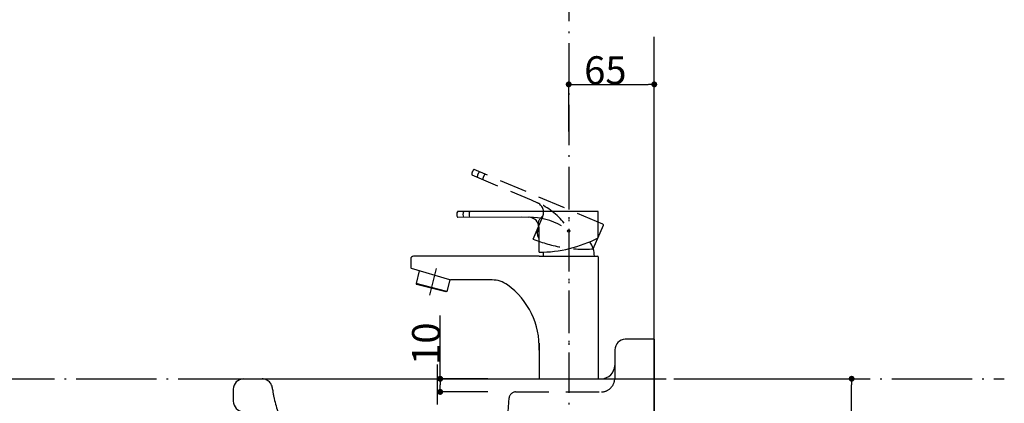
# Model space of a CAD drawing. Extents: x -1008 to 3108, y 1548 to 4285.
# Drawn here: x 2273 to 3021, y 2806 to 3098 of the extents above; entities that cross this region are included whole.
import ezdxf

# ---------------------------------------------------------------- set-up
doc = ezdxf.new("R2010")
doc.units = 0
doc.header["$LTSCALE"] = 10
doc.header["$PDMODE"] = 1
doc.header["$PDSIZE"] = -2
for name, pattern in [('______-6', [7.747, 6.096, -0.762, 0.127, -0.762]), ('DASHED-2', [3.81, 2.54, -1.27]), ('DASHED2', [3.175, 2.116667, -1.058333]), ('ISO-10______', [4.699, 3.048, -0.762, 0.127, -0.762]), ('ISO-11_______', [8.509, 3.048, -0.762, 3.048, -0.762, 0.127, -0.762])]:
    doc.linetypes.add(name, pattern=pattern)
doc.layers.get('0').update_dxf_attribs({"linetype": 'CONTINUOUS'})
doc.layers.get('DEFPOINTS').update_dxf_attribs({"linetype": 'CONTINUOUS'})
for name, color, linetype in [('1_10__', 7, 'CONTINUOUS'), ('1_10__-1', 7, 'CONTINUOUS'), ('1_10_____', 7, 'CONTINUOUS')]:
    doc.layers.add(name, color=color, linetype=linetype)
doc.styles.add('YUGOTHIC_MEDIUM', font='txt', dxfattribs={"bigfont": 'YuGothic Medium'})
doc.dimstyles.new('TOOLBOX', dxfattribs={"dimtxt": 21.240162, "dimasz": 4.49585, "dimexe": 0, "dimexo": 15, "dimgap": 0.1, "dimtad": 1, "dimblk": 'DOT', "dimblk1": 'DOT', "dimblk2": 'DOT', "dimcen": 0, "dimazin": 3, "dimtfac": 0.8, "dimtix": 1, "dimtmove": 0, "dimatfit": 3})

# ---------------------------------------------------------------- blocks, each defined once
blk = doc.blocks.new('GROUP-3')
at = {"color": 7, "linetype": 'CONTINUOUS'}
blk.add_line((628.87, -721.34), (628.87, 338.25), dxfattribs=at)
blk = doc.blocks.new('GROUP-5')
at = {"color": 1, "linetype": 'CONTINUOUS'}
for p, q in [((628.87, 108.66), (606.87, 108.66)), ((628.87, 108.66), (606.87, 108.66)), ((628.87, 108.66), (628.87, -22.34)), ((598.87, 100.66), (598.87, 88.65)), ((316.87, 78.66), (330.87, 78.66)), ((330.87, 78.66), (588.87, 78.66)), ((308.87, 70.66), (308.87, 61.66)), ((316.87, 53.66), (628.87, 53.66)), ((628.87, -22.34), (628.87, -38.34)), ((380.87, -37.34), (545.69, -37.34)), ((428.4, -43.29), (418.29, -37.34)), ((499.33, -43.29), (509.45, -37.34)), ((623.49, -43.33), (545.69, -37.34)), ((430.87, -47.6), (430.87, -74.34)), ((496.87, -47.6), (496.87, -74.34)), ((496.87, -71.34), (498.87, -71.34)), ((432.87, -76.34), (494.87, -76.34))]:
    blk.add_line(p, q, dxfattribs=at)
at = {"color": 2, "linetype": 'ISO-11_______'}
blk.add_line((463.87, 89.58), (463.87, -86.18), dxfattribs=at)
at = {"color": 17, "linetype": 'DASHED-2'}
for p, q in [((598.87, 88.65), (598.87, 78.66)), ((523.49, 68.66), (588.87, 68.66)), ((518.5, 64.06), (511.61, -22.14)), ((440.87, -41.34), (423.87, -31.34)), ((423.87, -31.34), (501.64, -31.34)), ((504.67, -30.87), (486.87, -41.34)), ((440.87, -41.34), (486.87, -41.34)), ((440.87, -41.34), (440.87, -76.34)), ((486.87, -41.34), (486.87, -76.34))]:
    blk.add_line(p, q, dxfattribs=at)
at = {"color": 17, "linetype": 'CONTINUOUS'}
blk.add_line((611.6, 23.65), (646.14, 23.65), dxfattribs=at)
at = {"color": 1, "linetype": 'CONTINUOUS'}
for centre, radius, start, end in [((607.18, 100.35), 8.31, 92.10904, 177.89093), ((588.48, 89.05), 10.39, 272.12929, 357.85098), ((317.17, 70.35), 8.31, 92.1097, 177.89027), ((317.17, 61.96), 8.31, 182.10907, 267.89096), ((316.71, 45.44), 8.22, 18.49813, 88.8956), ((540.28, 93.22), 220.46, 191.8235, 197.28679), ((460.47, 66.56), 136.34, 196.55803, 208.91784), ((423.02, 45.14), 93.2, 208.52284, 241.57606), ((380.86, -32.38), 4.96, 243.61769, 270.08043), ((498.87, -21.34), 50, 269.99805, 341.28563), ((425.77, -47.66), 5.1, 0.62382, 58.90536), ((501.98, -47.66), 5.11, 121.14288, 179.3279), ((623.69, -38.14), 5.19, 267.70402, 353.52281), ((624.11, -38.32), 4.76, 355.11729, 359.72441), ((432.94, -74.27), 2.08, 182.08773, 267.9123), ((494.79, -74.27), 2.08, 272.11026, 357.88975)]:
    blk.add_arc(centre, radius, start, end, dxfattribs=at)
at = {"color": 17, "linetype": 'DASHED-2'}
for centre, radius, start, end in [((330.56, 70.35), 8.31, 2.10973, 87.89026), ((588.48, 79.05), 10.39, 272.13061, 357.8694), ((400.88, 76.94), 62.33, 185.78631, 190.99393), ((523.65, 63.48), 5.18, 91.83502, 173.55412), ((429.64, 84.17), 91.95, 191.99684, 206.42785), ((475.49, 108.33), 143.77, 206.91539, 218.76888), ((519.45, 146.74), 202.11, 219.45627, 241.7768), ((501.3, -20.98), 10.37, 271.83061, 353.57996)]:
    blk.add_arc(centre, radius, start, end, dxfattribs=at)
blk = doc.blocks.new('____450___')
at = {"color": 2, "linetype": 'ISO-10______'}
blk.add_line((563.87, 427.47), (563.87, -752.94), dxfattribs=at)
at = {"color": 2, "linetype": '______-6'}
blk.add_line((-894.86, 78.66), (894.86, 78.66), dxfattribs=at)
at = {"color": 17}
for name in ['GROUP-3', 'GROUP-5']:
    blk.add_blockref(name, (0, 0), dxfattribs=at)
blk = doc.blocks.new('DXF_____')
at = {"color": 17, "linetype": 'CONTINUOUS'}
blk.add_line((0, 0), (0, 0), dxfattribs=at)
blk = doc.blocks.new('__SK-1_________A___')
at = {"color": 17, "linetype": 'DASHED2'}
for p, q in [((488.48, -123.46), (390.63, -81.92)), ((388.91, -85.97), (433.91, -104.86)), ((433.91, -104.86), (438.72, -107.12)), ((435.41, -134.61), (442.68, -117.48)), ((442.44, -118.04), (442.07, -117.88)), ((481.13, -142.06), (488.75, -124.11))]:
    blk.add_line(p, q, dxfattribs=at)
at = {"color": 2, "linetype": 'ISO-10______'}
for p, q in [((462.43, -81.68), (462.43, -240.68)), ((361.74, -157.11), (356.69, -177.12))]:
    blk.add_line(p, q, dxfattribs=at)
at = {"color": 1, "linetype": 'CONTINUOUS'}
for p, q in [((484.43, -113.68), (378.13, -113.68)), ((378.13, -118.08), (426.93, -117.88)), ((426.93, -117.88), (432.24, -118.09)), ((484.93, -133.68), (484.93, -114.18)), ((439.93, -126.68), (439.53, -126.68)), ((439.93, -144.68), (439.93, -126.08)), ((439.93, -133.68), (439.53, -133.68)), ((439.93, -147.68), (344.43, -147.68)), ((439.93, -147.68), (484.43, -147.68)), ((484.93, -148.18), (484.93, -240.68)), ((342.43, -149.68), (342.43, -155.68)), ((372.16, -165.6), (343.02, -157.1)), ((348.92, -158.82), (346.49, -168.46)), ((346.49, -168.46), (346.85, -169.07)), ((369.78, -174.34), (346.49, -168.46)), ((369.17, -174.71), (346.85, -169.07)), ((372, -165.55), (369.78, -174.34)), ((404.24, -165.68), (372.72, -165.68)), ((369.78, -174.34), (369.17, -174.71)), ((439.93, -213.68), (439.93, -240.68))]:
    blk.add_line(p, q, dxfattribs=at)
at = {"color": 17, "linetype": 'CONTINUOUS'}
blk.add_line((439.71, -124.48), (439.34, -124.32), dxfattribs=at)
at = {"color": 1, "linetype": 'CONTINUOUS'}
blk.add_circle((462.43, -128.53), 0.81, dxfattribs=at)
blk.add_circle((462.43, -128.53), 0.81, dxfattribs=at)
at = {"color": 17, "linetype": 'DASHED2'}
for centre, radius, start, end in [((393.82, -85.67), 5.09, 133.6393, 180.35156), ((390.51, -82.2), 0.3, 67, 133.6393), ((389.03, -85.7), 0.3, 180.35156, 247.20835), ((398.08, -87.47), 5.09, 133.6393, 180.35156), ((402.33, -89.28), 5.09, 133.6393, 180.35156), ((435.31, -114.36), 8, 337, 67), ((419.37, -153.22), 50, 37.66675, 67), ((445.33, -123.06), 6.12, 122.10562, 191.89438), ((488.29, -123.92), 0.5, 337, 67), ((474.13, -41.1), 101.21, 247.50635, 273.96619)]:
    blk.add_arc(centre, radius, start, end, dxfattribs=at)
at = {"color": 1, "linetype": 'CONTINUOUS'}
for centre, radius, start, end in [((382.53, -115.88), 5.09, 156.6393, 203.35156), ((378.13, -113.98), 0.3, 90, 156.6393), ((378.13, -117.78), 0.3, 203.35156, 270.20835), ((387.15, -115.88), 5.09, 156.6393, 203.35156), ((391.78, -115.88), 5.09, 156.6393, 203.35156), ((431.93, -126.08), 8, 0, 90), ((432.44, -168.08), 50, 60.66675, 90), ((484.43, -114.18), 0.5, 0, 90), ((444.55, -130.18), 6.12, 145.10562, 214.89438), ((439.04, -43.48), 101.21, 270.50635, 296.96619), ((462.43, -147.68), 19.5, 0, 34.3968), ((344.43, -149.68), 2, 90, 180), ((462.43, -147.68), 19.5, 170.90998, 180), ((484.43, -148.18), 0.5, 0, 90), ((344.43, -155.68), 2, 180, 225), ((372.72, -163.68), 2, 253.72787, 270), ((404.24, -185.68), 20, 54.36718, 90), ((382.25, -216.35), 57.74, 357.34597, 54.36718)]:
    blk.add_arc(centre, radius, start, end, dxfattribs=at)
at = {"color": 1, "xscale": -1}
blk.add_blockref('DXF_____', (439.93, -197.68), dxfattribs=at)
blk = doc.blocks.new('_DOT')
at = {"color": 0, "linetype": 'BYBLOCK'}
blk.add_line((-0.5, 0), (-1, 0), dxfattribs=at)
at = {"color": 0, "linetype": 'BYBLOCK', "const_width": 0.5}
blk.add_lwpolyline([(-0.25, 0, 1), (0.25, 0, 1)], format="xyb", close=True, dxfattribs=at)
blk = doc.blocks.new('*D81')
at = {"layer": '1_10__-1', "color": 0, "linetype": 'CONTINUOUS'}
for p, q in [((2689.78, 3012.6), (2689.78, 3048.46)), ((2694.28, 3048.46), (2750.28, 3048.46)), ((2754.78, 2975.07), (2754.78, 3048.46))]:
    blk.add_line(p, q, dxfattribs=at)
at = {"layer": 'DEFPOINTS', "color": 0}
for p in [(2754.78, 3048.46), (2689.78, 2997.6), (2754.78, 2960.07)]:
    blk.add_point(p, dxfattribs=at)
at = {"layer": '1_10__-1', "color": 0, "xscale": 4.495849609375, "yscale": 4.495849609375, "zscale": 4.495849609375, "rotation": 180}
blk.add_blockref('_DOT', (2689.78, 3048.46), dxfattribs=at)
at = {"layer": '1_10__-1', "color": 0, "xscale": 4.495849609375, "yscale": 4.495849609375, "zscale": 4.495849609375}
blk.add_blockref('_DOT', (2754.78, 3048.46), dxfattribs=at)
at = {"layer": '1_10__-1', "color": 0, "linetype": 'CONTINUOUS', "style": 'YUGOTHIC_MEDIUM'}
blk.add_text('65', height=21.24, dxfattribs=at).set_placement((2701.55, 3048.56))
blk = doc.blocks.new('*D83')
at = {"layer": '1_10__-1', "color": 0, "linetype": 'CONTINUOUS'}
for p, q in [((2769.78, 2825), (2904.78, 2825)), ((2904.78, 2029.5), (2904.78, 2820.5)), ((2769.78, 2025), (2904.78, 2025))]:
    blk.add_line(p, q, dxfattribs=at)
at = {"layer": 'DEFPOINTS', "color": 0}
for p in [(2754.78, 2825), (2904.78, 2825), (2754.78, 2025)]:
    blk.add_point(p, dxfattribs=at)
at = {"layer": '1_10__-1', "color": 0, "xscale": 4.495849609375, "yscale": 4.495849609375, "zscale": 4.495849609375}
for p, rotation in [((2904.78, 2825), 90), ((2904.78, 2025), 270)]:
    blk.add_blockref('_DOT', p, dxfattribs=dict(at, rotation=rotation))
at = {"layer": '1_10__-1', "color": 0, "linetype": 'CONTINUOUS', "style": 'YUGOTHIC_MEDIUM'}
blk.add_text('800', height=21.24, rotation=90, dxfattribs=at).set_placement((2904.68, 2394.66))
blk = doc.blocks.new('*D88')
at = {"layer": '1_10__-1', "color": 0, "linetype": 'CONTINUOUS'}
for p, q in [((2592.14, 2825), (2592.14, 2873.07)), ((2628.36, 2825), (2592.14, 2825)), ((2592.14, 2819.5), (2592.14, 2820.5)), ((2628.36, 2815), (2592.14, 2815))]:
    blk.add_line(p, q, dxfattribs=at)
at = {"layer": 'DEFPOINTS', "color": 0}
for p in [(2613.4, 2825), (2643.36, 2825), (2643.36, 2815)]:
    blk.add_point(p, dxfattribs=at)
at = {"layer": '1_10__-1', "color": 0, "xscale": 4.495849609375, "yscale": 4.495849609375, "zscale": 4.495849609375}
for p, rotation in [((2592.14, 2825), 90), ((2592.14, 2815), 270)]:
    blk.add_blockref('_DOT', p, dxfattribs=dict(at, rotation=rotation))
at = {"layer": '1_10__-1', "color": 0, "linetype": 'CONTINUOUS', "style": 'YUGOTHIC_MEDIUM'}
blk.add_text('10', height=21.24, rotation=90, dxfattribs=at).set_placement((2592.04, 2835.54))

msp = doc.modelspace()

# ---------------------------------------------------------------- block references
at = {"layer": '1_10__', "color": 2}
msp.add_blockref('__SK-1_________A___', (2227.347, 3065.681), dxfattribs=at)
at = {"layer": '1_10_____', "color": 17}
msp.add_blockref('____450___', (2125.911, 2746.337), dxfattribs=at)

# ---------------------------------------------------------------- dimensions: what is measured, and where the dimension line sits
at = {"layer": '1_10__-1', "color": 17, "linetype": 'CONTINUOUS'}
dim = msp.add_linear_dim(base=(2754.78, 3048.456), p1=(2689.78, 2997.601), p2=(2754.78, 2960.073), dimstyle='TOOLBOX', override={"dimpost": '<>'}, dxfattribs=at)
dim.commit()
dim.dimension.update_dxf_attribs({"geometry": '*D81', "text_midpoint": (2722.28, 3059.176)})
dim = msp.add_linear_dim(base=(2592.135, 2825), p1=(2643.36, 2815), p2=(2643.36, 2825), angle=270, dimstyle='TOOLBOX', override={"dimpost": '<>'}, dxfattribs=at)
dim.commit()
dim.dimension.update_dxf_attribs({"geometry": '*D88', "text_midpoint": (2592.135, 2857.289), "dimtype": 160})
dim = msp.add_linear_dim(base=(2904.78, 2825), p1=(2754.78, 2025), p2=(2754.78, 2825), angle=270, dimstyle='TOOLBOX', override={"dimpost": '<>'}, dxfattribs=at)
dim.commit()
dim.dimension.update_dxf_attribs({"geometry": '*D83', "text_midpoint": (2894.06, 2425)})

doc.saveas('drawing.dxf')
